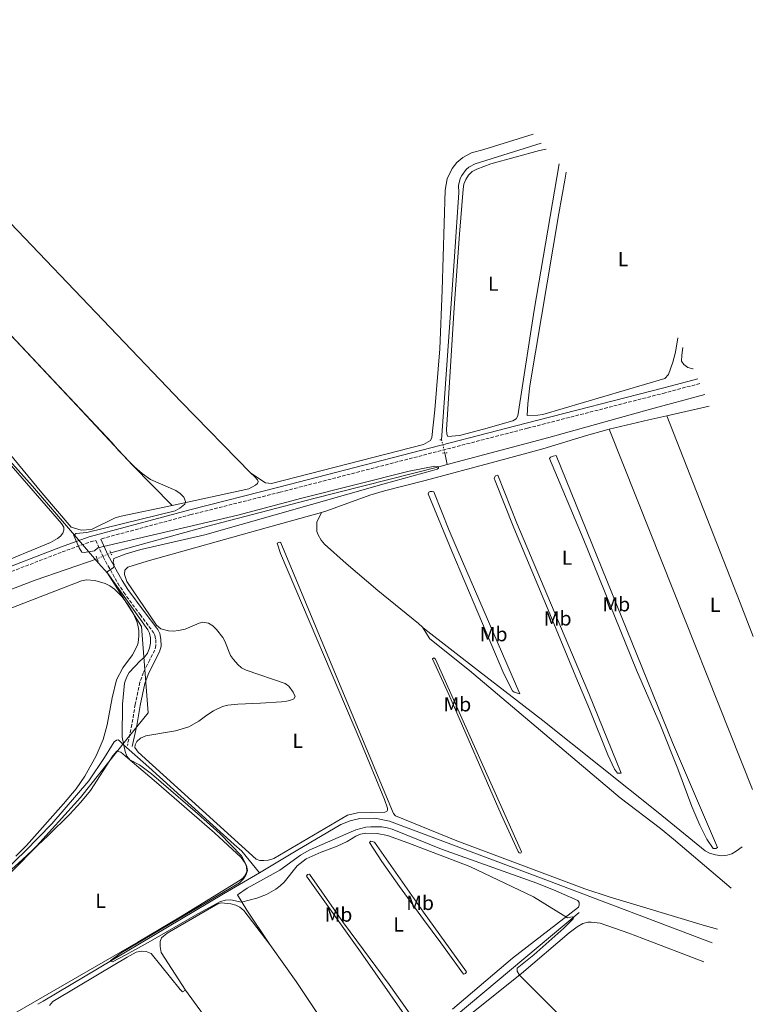
# Model space of a CAD drawing. Units: metres. Extents: x 635503 to 637935, y 4690420 to 4692758.
# Drawn here: x 637501 to 637862, y 4691037 to 4691522 of the extents above; entities that cross this region are included whole.
import ezdxf
from ezdxf.enums import TextEntityAlignment as Align

# ---------------------------------------------------------------- set-up
doc = ezdxf.new("R2010")
doc.units = ezdxf.units.M
doc.header["$MEASUREMENT"] = 0
for name, pattern in [('DGN Style 2', [1.7399219301090239, 1.043953158065414, -0.6959687720436097]), ('DGN Style 3', [2.435890702152634, 1.739921930109024, -0.6959687720436097]), ('DGN Style 5', [1.217945351076317, 0.5219765790327072, -0.6959687720436097])]:
    doc.linetypes.add(name, pattern=pattern)
for name, color, linetype, lineweight in [('Acequia sin especificar', 4, 'Continuous', 0), ('Acequia sin especificar no vista', 4, 'DGN Style 5', 0), ('Camino', 7, 'DGN Style 3', 0), ('Curva de nivel intermedia', 30, 'Continuous', 0), ('Etiqueta de uso rústico', 92, 'Continuous', 0), ('Límite de Autonomía', 7, 'Continuous', 0), ('Línea de cambio de uso (parcela vista)', 92, 'Continuous', 0), ('Margen derecho', 7, 'Continuous', 0), ('Pontón-alcantarilla (pasos de agua)', 1, 'DGN Style 2', 0)]:
    doc.layers.add(name, color=color, linetype=linetype, lineweight=lineweight)
doc.styles.add('Style-Arial', font='arial.ttf')

msp = doc.modelspace()

# ---------------------------------------------------------------- linework, layer by layer
at = {"layer": 'Acequia sin especificar', "color": 4, "linetype": 'Continuous', "lineweight": 0, "extrusion": (0.04074371463985962, -0.2015928140807085, 0.978621626078418), "elevation": -919348.783415038, "flags": 128}
msp.add_lwpolyline([(1554436.057098339, 4376479.989596843), (1554436.057098339, 4376474.057733729)], dxfattribs=at)
at = {"layer": 'Acequia sin especificar', "color": 4, "linetype": 'Continuous', "lineweight": 0, "extrusion": (0.5100140013584996, -0.8587914847385026, 0.04860971259872607), "elevation": -3703463.603375238, "flags": 128}
msp.add_lwpolyline([(2943589.405196343, 180648.675255206), (2943568.900616367, 180648.675255206), (2943465.626684276, 180647.8647140066), (2943462.586022138, 180647.8642965305)], dxfattribs=at)
at = {"layer": 'Acequia sin especificar', "color": 4, "linetype": 'Continuous', "lineweight": 0}
for points in [[(637757.9791000001, 4691461.0952, 412.735400000005), (637725.4900000002, 4691450.859999999, 412.5800000000018), (637722.4199999999, 4691449.15, 412.5599999999977), (637721.0800000001, 4691448, 412.5800000000018), (637718.9500000002, 4691445.199999999, 412.6399999999995), (637718.1900000004, 4691443.619999999, 412.6999999999971), (637717.3600000005, 4691440.199999999, 412.8399999999965), (637717.4800000006, 4691436.689999999, 413.0200000000041), (637715.4000000004, 4691405.279999999, 412.2100000000065), (637709.7100000001, 4691326.350000001, 411.8000000000029), (637708.9800000006, 4691315, 411.3999999999942)], [(637838.6202999996, 4691337.226100001, 411.5966000000044), (637811.8600000005, 4691330.09, 410.9600000000065), (637761.7400000002, 4691316.199999999, 410.5599999999977), (637711.7800000003, 4691302.84, 410.179999999993)], [(637711.7800000003, 4691302.84, 410.179999999993), (637707.5599999997, 4691301.710000001, 410.1499999999942), (637646.0099999999, 4691286.02, 409.3399999999965), (637593.8899999997, 4691272.439999999, 409.3399999999965), (637546.1200000001, 4691259.369999999, 408.929999999993)], [(637539.3899999997, 4691256.32, 408.1199999999953), (637508.8399999999, 4691245.91, 407.3099999999977), (637450.5099999999, 4691223.49, 407.3099999999977), (637401.0899999999, 4691203.82, 408.1199999999953), (637367.2699999996, 4691190.41, 406.4900000000052), (637331.6100000005, 4691176.630000001, 408.1199999999953), (637271.4000000004, 4691153.32, 406.4900000000052), (637249.6200000001, 4691144.99, 406.4900000000052), (637216.25, 4691132.180000001, 406.1399999999995), (637133.5300000003, 4691099.369999999, 405.7400000000052), (637127.2800000003, 4691097.470000001, 405.7400000000052), (637123.4600000001, 4691096.75, 405.3300000000018), (637113.8600000005, 4691095.16, 405.3300000000018), (637102.6200000001, 4691093.220000001, 404.5200000000041), (637031.6600000003, 4691080.42, 404.1100000000006), (636995.9000000004, 4691074.430000001, 403.3000000000029), (636978.4000000004, 4691071.140000001, 403.3000000000029), (636966.4000000004, 4691067.980000001, 403.6999999999971)], [(637619.2800000003, 4691101.859999999, 410.820000000007), (637610.5899999999, 4691112.52, 410.4400000000023), (637606.8700000001, 4691115.82, 410.0299999999988), (637564.7699999996, 4691153.779999999, 410.0299999999988), (637552.3799999999, 4691164.9, 409.6300000000047), (637550.3799999999, 4691166.720000001, 410.0299999999988), (637549.7000000002, 4691167.26, 409.6300000000047), (637549, 4691167.16, 409.6300000000047), (637547.8200000003, 4691166.32, 409.6300000000047), (637546.4600000001, 4691164.109999999, 409.6300000000047), (637543.0300000003, 4691158.66, 408.8099999999977), (637535.3700000001, 4691147.029999999, 408.8099999999977), (637517, 4691125.970000001, 408.4100000000035), (637503.9500000002, 4691112.390000001, 408.4100000000035), (637494.9299999997, 4691103.800000001, 408.4100000000035)], [(637842.2662000004, 4691067.370200001, 413.7127000000037), (637761.6799999997, 4691097.84, 411.6399999999995), (637683.3300000001, 4691127.199999999, 411.2299999999959), (637676.1399999997, 4691128.77, 411.2299999999959), (637668.7800000003, 4691128.560000001, 411.2299999999959), (637663.9900000002, 4691127.439999999, 411.2299999999959), (637659.4500000002, 4691125.560000001, 411.2299999999959), (637637.4199999999, 4691112.630000001, 410.820000000007), (637619.2800000003, 4691101.859999999, 410.820000000007)], [(637776.7599999999, 4691082.310000001, 410.0399999999936), (637695.9400000004, 4691014.65, 408.4100000000035), (637678.5099999999, 4691000.09, 408.4100000000035), (637676.1799999997, 4690997.26, 408.0099999999948), (637676.3799999999, 4690995.15, 408.0099999999948), (637676.9900000002, 4690993.26, 408.0099999999948), (637680.4299999997, 4690987.66, 407.6000000000058), (637726.9000000004, 4690920.720000001, 406.7899999999936), (637771.29, 4690859.529999999, 406.3800000000047), (637774.7000000002, 4690854.199999999, 405.9700000000012), (637775.4400000004, 4690851.539999999, 405.9700000000012), (637775.1600000003, 4690849.380000001, 405.9700000000012), (637757.2000000002, 4690806.939999999, 405.9700000000012)]]:
    msp.add_polyline3d(points, dxfattribs=at)
at = {"layer": 'Acequia sin especificar no vista', "color": 4, "linetype": 'DGN Style 5', "lineweight": 0, "elevation": 411.3999999999942, "flags": 128}
msp.add_lwpolyline([(637708.9800000006, 4691315), (637710.6299999999, 4691308.529999999)], dxfattribs=at)
at = {"layer": 'Acequia sin especificar no vista', "color": 4, "linetype": 'DGN Style 5', "lineweight": 0, "extrusion": (-0.0992544576218249, -0.04498158924953818, 0.9940448728657993), "elevation": -273893.1016240251, "flags": 128}
msp.add_lwpolyline([(-4009768.728228119, 2502222.414968388), (-4009768.728228118, 2502214.981833113)], dxfattribs=at)
at = {"layer": 'Camino', "color": 7, "linetype": 'DGN Style 3', "lineweight": 0}
for points in [[(637836.1809465426, 4691342.729686502, 413.3396999999969), (637819.0899999996, 4691338.140000002, 412.9700000000012), (637751.2899999977, 4691320.710000002, 412.1799999999931), (637629.4699999981, 4691289.190000001, 410.1499999999942), (637585.6200000005, 4691278.140000001, 410.5099999999947), (637541.1600000005, 4691266.149999999, 409.6999999999971)], [(637454.1000000002, 4691233.489999998, 409.070000000007), (637522.1399999993, 4691259.77, 409.3399999999966), (637536.1900000017, 4691264.81, 409.6999999999971), (637538.7199999975, 4691265.500000001, 409.6999999999971), (637542.3399999985, 4691257.309999999, 409.7599999999949), (637549.5300000013, 4691244.410000003, 410.1100000000007), (637552.4799999995, 4691239.860000002, 410.1000000000058), (637560.5199999994, 4691228.920000002, 410.5099999999947), (637567.1099999987, 4691220.180000001, 410.070000000007), (637567.8700000009, 4691218.760000003, 410.1000000000058), (637568.2499999988, 4691216.600000001, 410.4700000000012), (637568.3599999984, 4691213.710000002, 410.5099999999947), (637567.7999999993, 4691211.480000001, 410.5099999999947), (637565.3099999973, 4691206.660000003, 410.9199999999984), (637562.1900000013, 4691200.500000002, 410.9199999999984), (637560.449999998, 4691195.63, 410.9199999999984), (637558.1400000012, 4691184.690000002, 410.5099999999947), (637556.5299999996, 4691174.820000002, 410.5099999999947), (637554.2600000009, 4691164.550000001, 410.5099999999947)]]:
    msp.add_polyline3d(points, dxfattribs=at)
at = {"layer": 'Curva de nivel intermedia', "color": 30, "linetype": 'Continuous', "lineweight": 0, "elevation": 410.0000000000001, "flags": 128}
for points in [[(637460.4400000015, 4691405.019999999), (637546.5600000008, 4691313.710000001), (637550.0499999998, 4691309.569999999), (637557.7400000012, 4691301.749999999), (637561.5000000007, 4691298.420000001), (637565.6300000013, 4691295.479999999), (637578.0700000002, 4691290.019999999), (637580.2899999997, 4691288.55), (637582.1200000002, 4691286.750000001), (637582.9299999994, 4691284.619999998), (637582.4900000013, 4691283.269999998), (637580.1700000011, 4691281.359999999), (637577.8300000009, 4691280.060000001), (637534.3000000007, 4691269.279999998), (637528.8700000015, 4691268.789999999), (637527.8900000004, 4691267.820000002), (637530.5600000012, 4691261.770000001), (637531.8800000001, 4691259.630000001), (637532.9400000018, 4691259.52), (637538.0500000014, 4691260.409999999), (637539.7800000014, 4691261.849999999), (637608.6800000009, 4691277.84), (637640.1000000008, 4691286.189999999), (637692.9699999995, 4691299.619999998), (637705.650000002, 4691301.980000001), (637706.7699999996, 4691301.930000001), (637707.390000001, 4691301.61), (637707.4100000011, 4691301.050000002), (637706.8900000004, 4691300.510000001), (637704.4800000007, 4691299.810000001), (637680.6600000004, 4691293.369999999), (637592.390000001, 4691268.270000001), (637560.9300000007, 4691261.029999998)], [(637560.9300000007, 4691261.029999998), (637553.6799999997, 4691258.789999999), (637547.6800000005, 4691256.5), (637547.2000000001, 4691254.640000001), (637547.7600000009, 4691253.48), (637547.4600000015, 4691252.109999999), (637544.3600000013, 4691249.990000002), (637544.6600000008, 4691249.159999999), (637564.3000000013, 4691221.359999998), (637565.2000000001, 4691219.850000001), (637565.6800000004, 4691217.489999999), (637565.6900000017, 4691214.92), (637565.2400000001, 4691212.46), (637564.1800000007, 4691209.909999999), (637562.6699999997, 4691207.909999999), (637560.5100000005, 4691206.239999999), (637555.24, 4691200.460000002), (637553.8000000005, 4691197.989999999), (637552.8400000016, 4691195.26), (637551.8600000005, 4691184.890000002), (637551.7799999998, 4691168.539999999), (637553.1600000013, 4691161.560000001), (637553.9900000005, 4691159.2), (637555.5599999997, 4691157.460000001), (637560.1799999997, 4691155.039999999), (637566.1800000012, 4691150.539999999), (637588.8000000013, 4691131.03), (637599.91, 4691121.000000001), (637610.5100000014, 4691110.100000001), (637612.9700000002, 4691105.470000001), (637613.4000000015, 4691102.999999999), (637612.8400000005, 4691100.970000002), (637611.4600000014, 4691098.779999998), (637609.4600000009, 4691096.890000001), (637551.1600000008, 4691062.430000001), (637545.7699999994, 4691058.489999999), (637546.980000001, 4691057.91), (637553.5999999993, 4691061.369999998), (637564.5700000018, 4691067.430000001), (637588.9900000012, 4691081.670000001), (637600.1, 4691087.619999998), (637602.6400000014, 4691088.390000001), (637605.1400000004, 4691088.539999999), (637610.5499999995, 4691087.369999998), (637617.9800000014, 4691089.270000001), (637622.7900000016, 4691091.069999999), (637627.3100000012, 4691093.74), (637629.5199999994, 4691095.430000001), (637631.4800000021, 4691097.27), (637637.8700000001, 4691105.210000001), (637642.3200000003, 4691108.640000001), (637649.6600000006, 4691111.949999998), (637657.6000000001, 4691114.939999999), (637662.4500000004, 4691117.3), (637666.8, 4691119.87), (637669.1000000001, 4691120.84), (637671.6100000001, 4691121.3), (637677.2400000006, 4691121.189999999), (637682.3099999999, 4691120.180000001), (637692.4300000009, 4691116.640000001), (637722.920000001, 4691104.890000001), (637754.2900000017, 4691089.980000001), (637770.9200000014, 4691079.720000002), (637773.3100000009, 4691080.140000001), (637774.0700000009, 4691079.970000001), (637773.7800000003, 4691079.21), (637769.2400000007, 4691074.48), (637754.4800000017, 4691061.5), (637746.1900000015, 4691054.859999999), (637746.1500000012, 4691053.38), (637747.4000000006, 4691051.369999998), (637773.1600000011, 4691025.699999999)]]:
    msp.add_lwpolyline(points, dxfattribs=at)
at = {"layer": 'Límite de Autonomía', "color": 7, "linetype": 'Continuous', "lineweight": 0}
msp.add_polyline3d([(637295.4899999984, 4691524.5, 410.75), (637301.9100000003, 4691517.25, 410.57), (637303.8000000007, 4691515.109999999, 410.38), (637308.2100000009, 4691510.559999999, 410), (637323.75, 4691494.489999998, 410), (637391.3000000007, 4691421.719999999, 410), (637507.5599999987, 4691292.219999999, 409.4000000000001), (637529.2899999992, 4691266.920000002, 409.77), (637540.129999999, 4691254.289999999, 409.5), (637544.4400000013, 4691249.280000002, 409.9700000000001), (637561.1900000013, 4691223.13, 409.5900000000001), (637564.5, 4691180.59, 410.38), (637554.0599999987, 4691167.550000001, 410.38), (637531.1900000013, 4691138.899999999, 409.2200000000001), (637508.0100000016, 4691113.300000001, 409.2200000000001), (637446.9600000009, 4691051.260000002, 408.54), (637433.2600000016, 4691037.260000002, 409.04), (637398.2800000012, 4691001.539999999, 410.8400000000001)], dxfattribs=at)
at = {"layer": 'Línea de cambio de uso (parcela vista)', "color": 92, "linetype": 'Continuous', "lineweight": 0, "extrusion": (-0.02154066008596757, -0.004847406217378246, 0.9997562215940567), "elevation": -36067.81980909612, "flags": 128}
msp.add_lwpolyline([(-4436839.696715084, 1651821.676862026), (-4436839.696715084, 1651843.027135066)], dxfattribs=at)
at = {"layer": 'Línea de cambio de uso (parcela vista)', "color": 92, "linetype": 'Continuous', "lineweight": 0, "extrusion": (-0.1618111871495988, 0.6413392312493691, 0.7500007534487587), "elevation": 2905834.651094839, "flags": 128}
msp.add_lwpolyline([(-1766077.306465387, -3294291.951059431), (-1766097.303034371, -3294291.618450264), (-1766106.463110775, -3294291.300959698)], dxfattribs=at)
at = {"layer": 'Línea de cambio de uso (parcela vista)', "color": 92, "linetype": 'Continuous', "lineweight": 0, "extrusion": (0.9262310615514114, 0.3636711790457299, 0.09919321624402727), "elevation": 2296909.883460706, "flags": 128}
msp.add_lwpolyline([(4133565.802099476, -228551.9818566423), (4133583.607913835, -228551.9532153891), (4133682.471028596, -228552.9481220783)], dxfattribs=at)
at = {"layer": 'Línea de cambio de uso (parcela vista)', "color": 92, "linetype": 'Continuous', "lineweight": 0, "extrusion": (0.8781056768241052, 0.3505138401806782, 0.3256846145753189), "elevation": 2204555.112070842, "flags": 128}
msp.add_lwpolyline([(4120580.512063582, -758957.5298885931), (4120525.997469205, -758957.5298885931), (4120389.605936348, -758956.7369567326)], dxfattribs=at)
at = {"layer": 'Línea de cambio de uso (parcela vista)', "color": 92, "linetype": 'Continuous', "lineweight": 0, "flags": 128}
for points, elevation in [([(637748.0300000003, 4691111.52), (637747.1600000003, 4691111.699999999), (637746.7300000006, 4691112.33), (637738.3600000005, 4691130.5), (637712.5499999998, 4691189.560000001), (637704.5199999996, 4691207.16), (637705.0999999996, 4691207.600000001), (637706.0099999999, 4691206.949999999), (637748.3499999996, 4691112.09), (637748.0300000003, 4691111.52)], 411.1699999999983), ([(637648.7999999998, 4691031.01), (637637.3399999999, 4691048.279999999), (637624.3899999997, 4691066.58)], 409.6300000000047)]:
    msp.add_lwpolyline(points, dxfattribs=dict(at, elevation=elevation))
at = {"layer": 'Línea de cambio de uso (parcela vista)', "color": 92, "linetype": 'Continuous', "lineweight": 0}
for points in [[(637576.2599999999, 4691282.720000001, 409.9199999999983), (637551.1399999997, 4691277.369999999, 409.6000000000058), (637548.3399999999, 4691276.51, 409.6000000000058), (637536.6500000004, 4691270.9, 409.6000000000058), (637531.5499999998, 4691270.52, 409.6000000000058), (637526.6500000004, 4691271.970000001, 409.6000000000058), (637512.1500000004, 4691288.949999999, 409.6000000000058), (637467.4600000001, 4691342.82, 409.9100000000035), (637448.2999999998, 4691365.01, 410.0099999999948), (637439.5599999997, 4691373.939999999, 410.0200000000041), (637414.8799999999, 4691397.84, 410), (637365.0899999999, 4691447.699999999, 410), (637354.5700000003, 4691458.41, 410), (637344.4400000004, 4691469.439999999, 410), (637323.4100000003, 4691494.230000001, 410), (637315.3799999999, 4691504.310000001, 410), (637310.7100000001, 4691510.970000001, 410), (637309.8499999996, 4691512.730000001, 410), (637309.6600000003, 4691515.74, 410), (637310.4100000003, 4691516.880000001, 410), (637312.5199999996, 4691518.33, 409.9799999999959), (637323.3200000003, 4691524.52, 409.6000000000058), (637339.9800000006, 4691532.58, 409.9100000000035)], [(637339.9800000006, 4691532.58, 409.9100000000035), (637354.29, 4691514.710000001, 409.8999999999942), (637364.29, 4691503.550000001, 409.7299999999959), (637394.3700000001, 4691473.449999999, 409.1000000000058), (637448.4100000003, 4691417.82, 409.1000000000058), (637529.6100000005, 4691331.800000001, 409.1100000000006), (637556.79, 4691302.449999999, 409.75), (637576.2599999999, 4691282.720000001, 409.9199999999983)], [(637387.4299999997, 4691534.810000001, 410.4100000000035), (637457.9299999997, 4691462.050000001, 410.0099999999948), (637580.8200000003, 4691333.75, 410.4100000000035), (637615.0199999996, 4691298.5, 410.4100000000035)], [(637754.1646999996, 4691465.536400001, 412.2679000000062), (637729.7400000002, 4691457.84, 412.0299999999988), (637723.7199999997, 4691456.230000001, 412.0299999999988), (637719.4199999999, 4691454.050000001, 412.4400000000023), (637716.5499999998, 4691451.58, 412.4400000000023), (637714.1799999997, 4691448.640000001, 412.4400000000023), (637711.7000000002, 4691443.550000001, 412.4400000000023), (637710.6799999997, 4691437.980000001, 412.4400000000023), (637709.25, 4691388.609999999, 411.7899999999936), (637708.1100000005, 4691359.730000001, 411.6300000000047), (637705.7300000006, 4691329.83, 411.6300000000047), (637704.2000000002, 4691316.100000001, 411.6300000000047), (637703.54, 4691314.65, 411.6300000000047), (637700.1600000003, 4691312.720000001, 411.6300000000047), (637625.2400000002, 4691293.49, 410.4100000000035), (637622.2999999998, 4691293.84, 410.4100000000035), (637615.0199999996, 4691298.5, 410.4100000000035)], [(637766.8081, 4691450.815500001, 411.8000000000029), (637754.6500000004, 4691378.77, 411.8000000000029), (637746.5999999996, 4691326.76, 412.2100000000065), (637745.7100000001, 4691325.310000001, 412.2100000000065), (637744.0599999997, 4691324.289999999, 412.2100000000065), (637729.6200000001, 4691320.279999999, 412.2100000000065), (637717.8600000005, 4691317.15, 411.8000000000029), (637712.04, 4691316.609999999, 411.8000000000029), (637711.5899999999, 4691317.800000001, 411.8000000000029), (637711.4500000002, 4691320.029999999, 411.8000000000029), (637711.7300000006, 4691325.02, 411.8099999999977), (637715.1600000003, 4691379.91, 412.1499999999942), (637717.7599999999, 4691416.230000001, 412.2700000000041), (637719.5899999999, 4691438.439999999, 412.2100000000065), (637720.0199999996, 4691440.880000001, 412.0899999999965), (637720.9199999999, 4691443.210000001, 411.8999999999942), (637722.2300000006, 4691445.27, 411.8000000000029), (637724.0800000001, 4691447.039999999, 411.8000000000029), (637726.2699999996, 4691448.220000001, 411.8000000000029), (637733.29, 4691450.91, 411.8000000000029), (637757.1900000004, 4691457.470000001, 411.4799999999959), (637760.5033, 4691458.156199999, 411.6515999999974)], [(637825.2400000002, 4691365.1919, 412.2453999999998), (637824.2100000001, 4691358.07, 412.2100000000065), (637822.9299999997, 4691353.24, 412.2100000000065), (637820.6900000004, 4691347.16, 412.2100000000065), (637818.8499999996, 4691345.220000001, 412.2100000000065), (637758.8399999999, 4691327.5, 412.2100000000065), (637756.3600000005, 4691327.050000001, 412.2100000000065), (637751.1399999997, 4691326.91, 412.2100000000065), (637751.4500000002, 4691332.630000001, 412.3300000000018), (637752.5199999996, 4691341.550000001, 412.6199999999953), (637766.6600000003, 4691426.380000001, 412.6199999999953), (637769.7100000001, 4691442.75, 412.6199999999953), (637770.3591999998, 4691446.6808, 412.7618999999977)], [(637827.7821000004, 4691360.4362, 413.0218000000023), (637827.2699999996, 4691356.609999999, 413.0200000000041), (637827.1699999999, 4691353.789999999, 413.429999999993), (637828.3300000001, 4691352.060000001, 413.429999999993), (637830.2999999998, 4691350.66, 413.429999999993), (637832.7199999997, 4691349.960000001, 413.429999999993), (637832.8958999999, 4691349.980000001, 413.429999999993)], [(637480.8499999996, 4691320.949999999, 409.1900000000023), (637521.7999999998, 4691273.779999999, 409.1900000000023), (637522.9699999997, 4691271.91, 408.7899999999936), (637523.0599999997, 4691270.430000001, 408.7899999999936), (637522.5700000003, 4691269.050000001, 408.7899999999936), (637521.4100000003, 4691267.480000001, 408.7899999999936), (637519.8700000001, 4691266.33, 409.1900000000023), (637516.4900000002, 4691264.42, 409.1900000000023), (637488.4500000002, 4691252.930000001, 409.1900000000023)], [(637649.8700000001, 4691279.27, 410.820000000007), (637652.5300000003, 4691280.01, 410.8999999999942), (637673.7000000002, 4691287.689999999, 410.8099999999977), (637680.8499999996, 4691289.939999999, 410.8399999999965), (637700.9199999999, 4691295.039999999, 411.6300000000047), (637735.2199999997, 4691304.100000001, 411.6600000000035), (637758.8799999999, 4691310.57, 411.6600000000035), (637780.3899999997, 4691317.189999999, 411.6600000000035), (637791.54, 4691320.210000001, 411.679999999993)], [(637843.2599999999, 4691113.720000001, 412.0399999999936), (637842.7300000006, 4691113.789999999, 412.0399999999936), (637839.5899999999, 4691118.430000001, 412.0399999999936), (637836.0999999996, 4691125.230000001, 412.0399999999936), (637832.2199999997, 4691134.4, 412.0399999999936), (637825.3600000005, 4691152.939999999, 412.0399999999936), (637816.6200000001, 4691174.75, 412.0399999999936), (637804.9600000001, 4691201.539999999, 411.6300000000047), (637778.7800000003, 4691266.460000001, 412.0099999999948), (637762.1399999997, 4691305.850000001, 412.0399999999936), (637762.6299999999, 4691306.51, 412.0399999999936), (637763.9000000004, 4691306.99, 412.0399999999936), (637765.3399999999, 4691307.25, 412.0399999999936), (637822.7300000006, 4691166.02, 412.0399999999936), (637843.4299999997, 4691117.730000001, 412.0399999999936), (637844.7800000003, 4691114.350000001, 412.0399999999936), (637844.0199999996, 4691113.74, 412.0399999999936), (637843.2599999999, 4691113.720000001, 412.0399999999936)], [(637615.0199999996, 4691298.5, 410.4100000000035), (637616.9500000002, 4691296.91, 410.4100000000035), (637618.3799999999, 4691295.359999999, 410.4100000000035), (637618.7100000001, 4691294.51, 410.4100000000035), (637618.3200000003, 4691293.550000001, 410.4100000000035), (637617.3600000005, 4691292.600000001, 410.4100000000035), (637614.1200000001, 4691290.779999999, 410.4100000000035), (637576.2599999999, 4691282.720000001, 409.9199999999983)], [(637795.6299999999, 4691150.810000001, 411.6300000000047), (637794.1699999999, 4691152.84, 411.6300000000047), (637790.9299999997, 4691159.83, 411.6300000000047), (637781.8099999997, 4691182.390000001, 411.6300000000047), (637775.1600000003, 4691198.279999999, 411.2299999999959), (637762.2300000006, 4691229.34, 412.0399999999936), (637744.54, 4691271.600000001, 411.6300000000047), (637735.3600000005, 4691294.83, 411.6300000000047), (637734.8899999997, 4691296.09, 411.6300000000047), (637735.5899999999, 4691297.189999999, 411.6300000000047), (637736.7300000006, 4691297.59, 411.6300000000047), (637746.1100000005, 4691273.980000001, 411.6300000000047), (637781.5599999997, 4691190.029999999, 411.6300000000047), (637797.4900000002, 4691150.939999999, 411.6300000000047), (637795.6299999999, 4691150.810000001, 411.6300000000047)], [(637747.5499999998, 4691189.939999999, 411.6300000000047), (637744.79, 4691190.74, 411.320000000007), (637743.9100000003, 4691191.470000001, 411.2299999999959), (637739.6799999997, 4691199.710000001, 411.2299999999959), (637714.04, 4691260.100000001, 411.2299999999959), (637702.3799999999, 4691288.390000001, 411.2299999999959), (637702.6600000003, 4691289.230000001, 411.2299999999959), (637703.4400000004, 4691289.51, 411.6300000000047), (637704.3300000001, 4691289.59, 412.0399999999936), (637705.2000000002, 4691289.390000001, 411.6300000000047), (637712.6699999999, 4691270.33, 411.6300000000047), (637716.6100000005, 4691261.119999999, 411.6300000000047), (637747.5499999998, 4691189.939999999, 411.6300000000047)], [(637844.7658000002, 4691074.011700001, 411.0653000000021), (637838.9000000004, 4691075.680000001, 410.8500000000058), (637791.4500000002, 4691089.960000001, 410.8500000000058), (637779.5899999999, 4691093.890000001, 410.8500000000058), (637716.4500000002, 4691117.57, 410.8500000000058), (637686.3799999999, 4691129.810000001, 410.8500000000058), (637685.3399999999, 4691130.949999999, 410.8500000000058), (637684.3600000005, 4691133.25, 410.8500000000058), (637629.7699999996, 4691264.27, 410.8500000000058), (637629.3799999999, 4691264.560000001, 410.4400000000023), (637628.6900000004, 4691264.5, 410.4400000000023), (637628.0800000001, 4691264.180000001, 410.4400000000023), (637629.6799999997, 4691259.039999999, 410.4400000000023), (637669.1500000004, 4691166.189999999, 410.4600000000065), (637680.9199999999, 4691137.869999999, 410.8500000000058), (637682.3399999999, 4691133.640000001, 410.8500000000058), (637682.3899999997, 4691132.630000001, 410.8500000000058), (637682.0499999998, 4691131.930000001, 410.4400000000023), (637680.9699999997, 4691131.67, 410.4400000000023), (637667.5199999996, 4691131.380000001, 410.4400000000023), (637662.6399999997, 4691130.230000001, 410.4400000000023), (637626.4000000004, 4691108.92, 410.4400000000023), (637624.9800000006, 4691108.34, 410.4400000000023), (637623.5700000003, 4691107.960000001, 410.0399999999936), (637621.4500000002, 4691107.82, 410.0399999999936), (637619.4600000001, 4691107.83, 410.4400000000023), (637617.7400000002, 4691108.539999999, 410.4400000000023), (637559.5899999999, 4691161.15, 410.4400000000023), (637557.9400000004, 4691163.430000001, 410.0399999999936), (637558.0700000003, 4691164.74, 410.0399999999936), (637558.9699999997, 4691166.41, 410.4400000000023), (637560.7100000001, 4691168.17, 410.0500000000029), (637563.3300000001, 4691169.17, 410.0399999999936), (637577.9199999999, 4691171.720000001, 410.0399999999936), (637584.6200000001, 4691173.720000001, 410.0399999999936), (637589.3899999997, 4691176.4, 410.0399999999936), (637593.3200000003, 4691179.480000001, 410.0399999999936), (637596.6299999999, 4691181.600000001, 410.0399999999936), (637601.1600000003, 4691183.710000001, 410.0399999999936), (637603.6699999999, 4691184.279999999, 409.9499999999971), (637608.6200000001, 4691184.83, 409.6399999999995), (637619.8499999996, 4691185.33, 409.6300000000047), (637630.1699999999, 4691186.07, 410.0399999999936), (637632.6399999997, 4691186.380000001, 409.7700000000041), (637634.2599999999, 4691186.66, 409.6300000000047), (637636.1900000004, 4691187.430000001, 410.0399999999936), (637636.9699999997, 4691188.65, 410.0399999999936), (637635.8600000005, 4691190.83, 410.0399999999936), (637633.7599999999, 4691193.699999999, 410.0399999999936), (637632.0300000003, 4691195.029999999, 410.0399999999936), (637612.75, 4691201.529999999, 410.0399999999936), (637610.5499999998, 4691202.680000001, 410.0399999999936), (637608.6100000005, 4691204.300000001, 410.0399999999936), (637606.4500000002, 4691206.76, 410.0399999999936), (637605.0999999996, 4691208.869999999, 410.0399999999936), (637602.2999999998, 4691215.83, 410.0399999999936), (637601.2699999996, 4691217.619999999, 410.0399999999936), (637598.1799999997, 4691221.680000001, 410.0399999999936), (637596.3600000005, 4691223.390000001, 410.0399999999936), (637594.2400000002, 4691224.75, 410.0399999999936), (637591.4500000002, 4691225.180000001, 410.0399999999936), (637589.5800000001, 4691224.74, 410.0399999999936), (637582.6699999999, 4691221.84, 409.6399999999995), (637579.3899999997, 4691221.109999999, 409.8300000000018), (637576.9500000002, 4691220.83, 410.0399999999936), (637574.4500000002, 4691220.91, 410.0399999999936), (637570.6699999999, 4691221.980000001, 410.0399999999936), (637568.5999999996, 4691223.680000001, 410.0399999999936), (637554.04, 4691245.24, 410.0399999999936), (637552.8700000001, 4691248.680000001, 410.0399999999936), (637553.0700000003, 4691250.84, 410.0399999999936), (637554.4600000001, 4691252.220000001, 410.0399999999936), (637564, 4691255.199999999, 410.0399999999936), (637622.5999999996, 4691271.689999999, 410.0500000000029), (637649.8700000001, 4691279.27, 410.820000000007)], [(637699.5899999999, 4691222.710000001, 411), (637697.5899999999, 4691224.560000001, 410.9199999999983), (637677.6200000001, 4691240.77, 410.9199999999983), (637662.0099999999, 4691254.07, 410.8600000000006), (637651.2699999996, 4691263.67, 410.8500000000058), (637649.7199999997, 4691265.609999999, 410.8500000000058), (637648.25, 4691268.279999999, 410.8500000000058), (637647.5700000003, 4691269.859999999, 410.8500000000058), (637647.5499999998, 4691274.52, 410.8500000000058), (637649.8700000001, 4691279.27, 410.820000000007)], [(637479.8099999997, 4691225.5, 408.75), (637531.7199999997, 4691245.600000001, 408.8099999999977), (637534.1900000004, 4691246.109999999, 408.8099999999977), (637538.3099999997, 4691245.75, 408.8099999999977), (637543.2999999998, 4691244.189999999, 408.8099999999977), (637545.6399999997, 4691243.060000001, 408.8099999999977), (637547.9100000003, 4691241.449999999, 408.8099999999977), (637551.54, 4691237.869999999, 408.8800000000047), (637554.5499999998, 4691233.939999999, 409.0299999999988), (637557.0700000003, 4691229.600000001, 409.179999999993), (637558.8799999999, 4691225.550000001, 409.25), (637559.5700000003, 4691223.15, 409.2400000000052), (637559.9299999997, 4691220.99, 409.2200000000012), (637559.9900000002, 4691218.5, 408.9100000000035), (637559.5199999996, 4691215.02, 409.0899999999965), (637559.0899999999, 4691213.560000001, 409.2200000000012), (637556.8099999997, 4691209.130000001, 408.8099999999977), (637552.0899999999, 4691202.66, 409.2200000000012), (637548.9800000006, 4691196.789999999, 409.2200000000012), (637546.7199999997, 4691188.02, 409.2200000000012), (637544.3700000001, 4691174.59, 409.2200000000012), (637542.2800000003, 4691167.390000001, 409.2200000000012), (637538.9800000006, 4691159.33, 409.2200000000012), (637533.3099999997, 4691149.390000001, 409.2200000000012), (637529.04, 4691143.230000001, 409.2200000000012), (637522.8300000001, 4691135.76, 409.1300000000047), (637504.5899999999, 4691115.289999999, 408.8099999999977), (637499.3200000003, 4691109.960000001, 408.8300000000018)], [(637857.0053000003, 4691114.619700001, 412.5084000000061), (637854.0999999996, 4691112.470000001, 412.4700000000012), (637851.9299999997, 4691111.220000001, 412.4700000000012), (637849.54, 4691110.42, 412.4700000000012), (637846.9100000003, 4691110.180000001, 412.4700000000012), (637843.8200000003, 4691110.609999999, 412.4700000000012), (637840.8399999999, 4691111.529999999, 412.4700000000012), (637838.7400000002, 4691112.699999999, 412.4700000000012), (637815.5599999997, 4691131.539999999, 412.0200000000041), (637758.8600000005, 4691176.84, 412.070000000007), (637727.2199999997, 4691201.289999999, 411.2899999999936), (637700.6900000004, 4691221.689999999, 411.0399999999936), (637699.5899999999, 4691222.710000001, 411)], [(637699.5899999999, 4691222.710000001, 410.9199999999983), (637703.2300000006, 4691217.07, 410.8399999999965), (637722.7999999998, 4691201.49, 410.8500000000058), (637796.9000000004, 4691138.74, 411.25), (637816.8099999997, 4691123.619999999, 410.8699999999953), (637823.2100000001, 4691118.41, 410.8500000000058), (637851.6283999998, 4691094.192700001, 411.2140999999974)], [(637488.4600000001, 4691095.810000001, 409.2200000000012), (637502.4600000001, 4691108.26, 409.2200000000012), (637515.3099999997, 4691120.119999999, 409.2200000000012), (637525.9800000006, 4691130.689999999, 409.2200000000012), (637531.4400000004, 4691136.52, 409.2200000000012), (637536.1500000004, 4691142.369999999, 409.2200000000012), (637547.1399999997, 4691159.41, 409.6300000000047), (637549.1200000001, 4691161.619999999, 409.6300000000047), (637550.9800000006, 4691161.130000001, 410.0299999999988), (637553.4299999997, 4691159.24, 409.6300000000047), (637568.7000000002, 4691146.33, 409.5800000000018), (637597.1100000005, 4691121.430000001, 409.9799999999959), (637610.2300000006, 4691109.41, 410.0299999999988), (637612.2599999999, 4691106.560000001, 410.0299999999988), (637612.9199999999, 4691104.850000001, 410.0299999999988), (637613.0300000003, 4691102.51, 410.0299999999988), (637612.0599999997, 4691100.390000001, 410.0299999999988), (637611.0800000001, 4691099.189999999, 410.0299999999988), (637609.7999999998, 4691098.15, 410.0299999999988), (637580.3799999999, 4691080.16, 409.7200000000012), (637559.4500000002, 4691067.699999999, 409.5299999999988), (637498.8399999999, 4691032.680000001, 409.2200000000012)], [(637624.3899999997, 4691066.58, 409.6300000000047), (637613.1699999999, 4691083.380000001, 410.0399999999936), (637608.5300000003, 4691090.960000001, 409.6300000000047), (637613.3399999999, 4691094.289999999, 409.6300000000047), (637629.3300000001, 4691103.100000001, 409.6300000000047), (637639.4699999997, 4691110.460000001, 409.9499999999971), (637643.7800000003, 4691112.960000001, 410.0399999999936), (637664.4299999997, 4691121.92, 410.0399999999936), (637666.8399999999, 4691122.960000001, 409.6300000000047), (637671.6600000003, 4691124.350000001, 409.6300000000047), (637674.2100000001, 4691124.41, 410.0299999999988), (637679.5899999999, 4691124.390000001, 410.0399999999936), (637682.2199999997, 4691123.980000001, 410.0399999999936), (637684.6100000005, 4691123.34, 410.4400000000023), (637708.9900000002, 4691113.369999999, 410.4400000000023), (637755.9299999997, 4691096.74, 410.4400000000023), (637765.2800000003, 4691093, 410.4400000000023), (637776.0099999999, 4691088.189999999, 410.4400000000023), (637776.6799999997, 4691087.119999999, 410.4400000000023), (637776.7699999996, 4691085.949999999, 410.4400000000023), (637776.4600000001, 4691084.91, 410.0399999999936), (637743.8799999999, 4691059.74, 410.0399999999936), (637714.4100000003, 4691034.74, 410.0399999999936)], [(637719.8399999999, 4691051.970000001, 410.0399999999936), (637708.6100000005, 4691067.300000001, 410.0200000000041), (637700.1500000004, 4691078.82, 409.6300000000047), (637688.1900000004, 4691095.109999999, 409.4600000000065), (637679.5099999999, 4691107.430000001, 409.679999999993), (637673.4299999997, 4691116.76, 410.0399999999936), (637674.1900000004, 4691117.449999999, 410.4400000000023), (637676.0199999996, 4691116.939999999, 410.4400000000023), (637700.1100000005, 4691082.470000001, 410.4400000000023), (637721.3200000003, 4691053.07, 410.4400000000023), (637720.8399999999, 4691052.300000001, 410.0399999999936), (637719.8399999999, 4691051.970000001, 410.0399999999936)], [(637692.0599999997, 4691030.550000001, 410.0399999999936), (637690.6900000004, 4691031.850000001, 409.6300000000047), (637669.0700000003, 4691062.980000001, 409.6300000000047), (637642.5099999999, 4691100.230000001, 410.0399999999936), (637643.0499999998, 4691100.91, 410.0399999999936), (637644.0199999996, 4691101.130000001, 410.0399999999936), (637660.7199999997, 4691077.15, 410.0399999999936), (637683.1699999999, 4691046.859999999, 410.0399999999936), (637693.2100000001, 4691032.720000001, 410.0399999999936), (637693.9900000002, 4691031.57, 410.0399999999936), (637693.5899999999, 4691030.75, 410.0399999999936), (637692.79, 4691030.57, 410.0399999999936), (637692.0599999997, 4691030.550000001, 410.0399999999936)], [(637624.3899999997, 4691066.58, 409.6300000000047), (637611.5599999997, 4691083.279999999, 409.6300000000047), (637609.6699999999, 4691084.9, 409.6300000000047), (637607.6399999997, 4691085.890000001, 409.6300000000047), (637605.2000000002, 4691086.57, 409.6300000000047), (637600.3899999997, 4691086.949999999, 409.6300000000047), (637598.7699999996, 4691086.550000001, 409.6300000000047), (637573.8799999999, 4691072.039999999, 409.6300000000047), (637571.1200000001, 4691069.82, 409.6300000000047), (637570.3600000005, 4691068.01, 409.6300000000047), (637570.3700000001, 4691065.51, 409.6300000000047), (637570.8399999999, 4691062.550000001, 409.6300000000047), (637582.8899999997, 4691044, 409.5599999999977)], [(637763.4307000004, 4690949.090500001, 409.1236000000063), (637727.9199999999, 4690988.600000001, 409.6399999999995), (637707.8600000005, 4691011.689999999, 409.2200000000012), (637705.9000000004, 4691014.939999999, 408.820000000007), (637706.1200000001, 4691016.199999999, 408.820000000007), (637709.3499999996, 4691020.02, 409.1499999999942), (637718.1600000003, 4691028.050000001, 409.2100000000065), (637748.3899999997, 4691052.180000001, 409.6699999999983), (637771.7999999998, 4691072.300000001, 410.4400000000023), (637775.7400000002, 4691075.24, 410.2100000000065), (637778.5300000003, 4691076.800000001, 410.0399999999936), (637780.9800000006, 4691077.5, 410), (637782.7199999997, 4691077.58, 410.0399999999936), (637787.0999999996, 4691077, 410.4400000000023), (637801.2599999999, 4691072.050000001, 410.3899999999995), (637808.0999999996, 4691069.51, 410.6499999999942), (637838.1517000003, 4691058.020400001, 412.8500000000058)], [(637515.9800000006, 4691036.51, 408.820000000007), (637517.6299999999, 4691038.430000001, 408.820000000007), (637540.3399999999, 4691052.060000001, 408.820000000007), (637554.1399999997, 4691060.27, 409.2200000000012), (637558.6299999999, 4691062.76, 408.820000000007), (637561.0199999996, 4691063.180000001, 408.820000000007), (637563.5099999999, 4691063.029999999, 408.820000000007), (637565.9100000003, 4691062.029999999, 408.820000000007), (637580.3300000001, 4691044.34, 408.820000000007), (637581.4500000002, 4691043.17, 409.2200000000012), (637582.8899999997, 4691044, 409.2200000000012)], [(637582.8899999997, 4691044, 409.5599999999977), (637611.29, 4691005.180000001, 409.3500000000058), (637620.0599999997, 4690993.17, 409.2700000000041), (637625.4199999999, 4690984.789999999, 409.2299999999959), (637629.0499999998, 4690978.58, 409.2299999999959)]]:
    msp.add_polyline3d(points, dxfattribs=at)
at = {"layer": 'Margen derecho', "color": 7, "linetype": 'Continuous', "lineweight": 0}
for points in [[(637453.1900000006, 4691235.820000002, 409.070000000007), (637521.2699999998, 4691262.11, 409.3399999999966), (637535.4400000006, 4691267.199999999, 409.6999999999971), (637584.979999999, 4691280.559999999, 410.5099999999947), (637628.8500000011, 4691291.620000001, 410.1499999999942), (637750.6599999996, 4691323.130000001, 412.1799999999931), (637818.4499999981, 4691340.560000001, 412.9700000000012), (637835.1346884107, 4691345.038827405, 413.3309000000008)], [(637541.1600000005, 4691266.149999999, 409.6999999999971), (637544.5799999981, 4691258.430000001, 409.7599999999949), (637551.6700000004, 4691245.699999999, 410.1100000000007), (637554.5300000014, 4691241.280000002, 410.1000000000058), (637562.5300000011, 4691230.420000002, 410.5099999999947), (637569.2199999989, 4691221.530000002, 410.070000000007), (637570.2600000004, 4691219.59, 410.1000000000058), (637570.7399999987, 4691216.870000003, 410.4700000000012), (637570.8700000006, 4691213.45, 410.5099999999947), (637570.1599999998, 4691210.590000001, 410.5099999999947), (637567.5300000012, 4691205.52, 410.9199999999984), (637564.489999997, 4691199.510000002, 410.9199999999984), (637562.8700000008, 4691194.949999999, 410.9199999999984), (637560.6000000021, 4691184.230000001, 410.5099999999947), (637558.9899999984, 4691174.350000002, 410.5099999999947), (637556.7100000007, 4691164.010000003, 410.5099999999947)]]:
    msp.add_polyline3d(points, dxfattribs=at)
at = {"layer": 'Pontón-alcantarilla (pasos de agua)', "color": 1, "linetype": 'DGN Style 2', "lineweight": 0, "flags": 128}
for points, elevation in [([(637708.1100000005, 4691314.92), (637709.6799999997, 4691314.960000001)], 411.3999999999942), ([(637709.5099999999, 4691308.480000001), (637711.7199999997, 4691308.529999999)], 411.3999999999942), ([(637538.8499999996, 4691257.680000001), (637539.9199999999, 4691255.130000001)], 408.1199999999953), ([(637545.6600000003, 4691260.33), (637546.5599999997, 4691258.32)], 408.929999999993)]:
    msp.add_lwpolyline(points, dxfattribs=dict(at, elevation=elevation))

# ---------------------------------------------------------------- texts
at = {"layer": 'Etiqueta de uso rústico', "color": 92, "linetype": 'Continuous', "lineweight": 0, "style": 'Style-Arial'}
for s, p in [('L', (637798.3314203809, 4691403.940009999, 412.4700000000012)), ('L', (637734.4214203804, 4691391.87001, 412.0399999999936)), ('L', (637770.7714203787, 4691256.960010001, 411.8399999999965)), ('Mb', (637795.0202462429, 4691234.020009999, 412.0099999999948)), ('L', (637843.681420378, 4691233.750009999, 412.5500000000029)), ('Mb', (637766.1602462423, 4691227.060009998, 411.8099999999977)), ('Mb', (637734.6202462437, 4691219.310009996, 411.4499999999971)), ('Mb', (637716.7602462446, 4691184.770009999, 411.1699999999983)), ('L', (637638.1414203797, 4691166.840009999, 409.9700000000012)), ('L', (637541.1214203796, 4691088.03001, 409.3099999999977)), ('Mb', (637698.4002462403, 4691087.00001, 410.4400000000023)), ('Mb', (637658.2202462407, 4691081.250009999, 409.929999999993)), ('L', (637687.8614203791, 4691076.400009998, 409.75))]:
    msp.add_text(s, height=7.000000000000002, dxfattribs=at).set_placement(p, align=Align.MIDDLE_CENTER)

doc.saveas('drawing.dxf')
